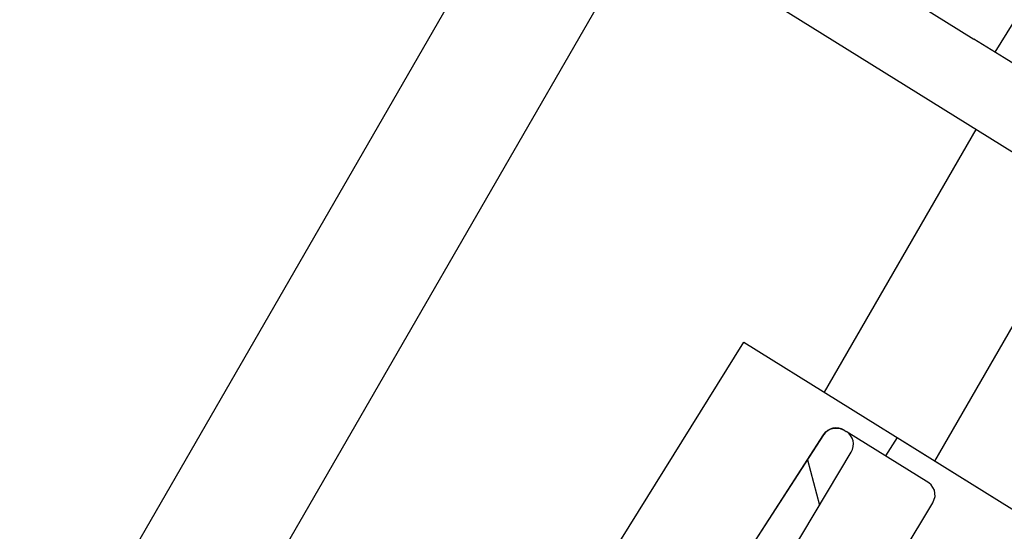
# Model space of a CAD drawing. Units: millimetres. Extents: x 12 to 747, y 0 to 938.
# Drawn here: x 323 to 369, y 860 to 884 of the extents above; entities that cross this region are included whole.
import ezdxf

# ---------------------------------------------------------------- set-up
doc = ezdxf.new("R2010")
doc.units = ezdxf.units.MM
doc.linetypes.add('Amconstr', pattern=[9999, 9999, 0])
doc.layers.add('AM_5', color=3, linetype='Continuous', lineweight=25)
doc.layers.add('AM_CL', color=1, linetype='Amconstr', lineweight=25)
doc.styles.get("Standard").update_dxf_attribs({"font": 'ISOCP.SHX'})
doc.dimstyles.new('AM_ISO$0', dxfattribs={"dimtxt": 3.5, "dimasz": 2.5, "dimexe": 1, "dimexo": 1, "dimgap": 1.5, "dimtad": 1, "dimdsep": 46, "dimtxsty": 'STANDARD', "dimcen": 0, "dimclrd": 256, "dimclre": 256, "dimclrt": 2, "dimadec": 0, "dimazin": 2, "dimtp": 0.1, "dimtm": 0.1, "dimtfac": 0.71, "dimtdec": 3, "dimtmove": 0, "dimatfit": 3, "dimfxl": 1, "dimlwd": -1, "dimlwe": -1, "dimarcsym": 0})

# ---------------------------------------------------------------- blocks, each defined once
blk = doc.blocks.new('*D14')
at = {"layer": 'AM_5'}
for p, q in [((350.177, 937.863), (745.088, 937.863)), ((744.088, 917.863), (744.088, 576.833)), ((552.258, 556.833), (745.088, 556.833))]:
    blk.add_line(p, q, dxfattribs=at)
for points in [[(740.755, 917.863), (747.421, 917.863), (744.088, 937.863)], [(740.755, 576.833), (747.421, 576.833), (744.088, 556.833)]]:
    blk.add_solid(points, dxfattribs=at)
at = {"layer": 'Defpoints', "color": 0}
for p in [(349.177, 937.863), (551.258, 556.833), (744.088, 556.833)]:
    blk.add_point(p, dxfattribs=at)
at = {"layer": 'AM_5', "color": 2, "insert": (732.588, 747.348), "char_height": 20, "attachment_point": 5, "rotation": 90}
blk.add_mtext('405', dxfattribs=at)

msp = doc.modelspace()

# ---------------------------------------------------------------- linework, layer by layer
at = {"color": 7, "ltscale": 0.352517}
msp.add_line((331.394, 905.35), (367.307, 882.996), dxfattribs=at)
at = {"color": 7}
for p, q in [((407.579, 853.807), (329.049, 902.687)), ((297.79, 806.239), (347.017, 891.503)), ((304.888, 806.533), (352.114, 888.331)), ((321.49, 812.483), (356.671, 869.004))]:
    msp.add_line(p, q, dxfattribs=at)
at = {"color": 7, "ltscale": 0.175589}
msp.add_line((349.419, 894.131), (367.307, 882.996), dxfattribs=at)
at = {"color": 7, "ltscale": 0.021898}
msp.add_line((368.292, 882.383), (369.681, 884.614), dxfattribs=at)
at = {"color": 7, "ltscale": 0.01378}
msp.add_line((368.711, 882.122), (367.307, 882.996), dxfattribs=at)
at = {"color": 7, "ltscale": 0.08268}
msp.add_line((377.134, 876.879), (368.711, 882.122), dxfattribs=at)
at = {"color": 7, "ltscale": 0.116731}
for p, q in [((360.4, 866.682), (367.404, 878.813)), ((365.497, 863.51), (372.5, 875.641))]:
    msp.add_line(p, q, dxfattribs=at)
at = {"color": 7, "ltscale": 0.202083}
msp.add_line((356.671, 869.004), (377.259, 856.189), dxfattribs=at)
at = {"color": 7, "ltscale": 0.000917}
msp.add_line((361.317, 864.934), (361.41, 864.876), dxfattribs=at)
at = {"color": 7, "ltscale": 0.037366}
msp.add_line((365.217, 862.507), (361.41, 864.876), dxfattribs=at)
at = {"color": 7, "ltscale": 0.062616}
for p, q in [((360.356, 864.722), (356.275, 858.413)), ((356.278, 858.411), (360.359, 864.72))]:
    msp.add_line(p, q, dxfattribs=at)
at = {"color": 7, "ltscale": 0.008335}
msp.add_line((363.76, 864.591), (363.217, 863.751), dxfattribs=at)
at = {"color": 7, "ltscale": 0.066667}
msp.add_line((363.76, 864.591), (370.552, 860.364), dxfattribs=at)
at = {"color": 7, "ltscale": 0.062073}
msp.add_line((357.816, 857.53), (361.641, 863.922), dxfattribs=at)
at = {"color": 7, "ltscale": 0.062067}
msp.add_line((361.54, 855.212), (365.411, 861.576), dxfattribs=at)
at = {"color": 7}
for points in [[(360.356, 864.722), (360.473, 864.859), (360.622, 864.963), (360.814, 865.023), (361.127, 865.011), (361.317, 864.934)], [(365.411, 861.576), (365.51, 861.866), (365.479, 862.167), (365.328, 862.417), (365.217, 862.507)]]:
    msp.add_lwpolyline(points, dxfattribs=at)
for centre, start, end in [((360.947, 864.339), 58.0979, 147.0978), ((361.041, 864.281), 329.1023, 58.1021)]:
    msp.add_arc(centre, 0.7, start, end, dxfattribs=at)
at = {"layer": 'AM_CL'}
msp.add_line((359.611, 863.562), (360.172, 861.467), dxfattribs=at)

# ---------------------------------------------------------------- dimensions: what is measured, and where the dimension line sits
at = {"layer": 'AM_5'}
dim = msp.add_linear_dim(base=(744.088, 556.833), p1=(349.177, 937.863), p2=(551.258, 556.833), angle=90, text='405', dimstyle='AM_ISO$0', override={"dimtxt": 20, "dimasz": 20, "dimdec": 0}, dxfattribs=at)
dim.commit()
dim.dimension.update_dxf_attribs({"geometry": '*D14', "text_midpoint": (744.088, 747.348), "dimtype": 160})

doc.saveas('drawing.dxf')
